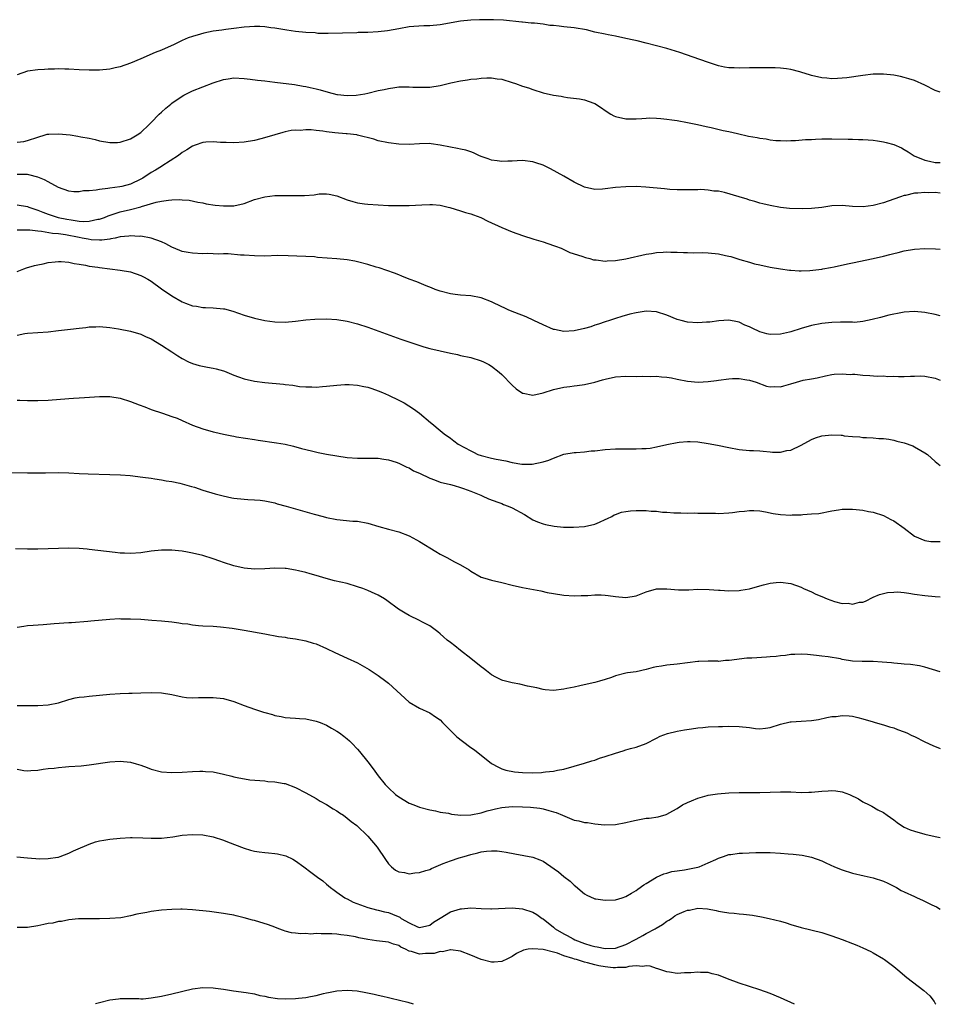
# Model space of a CAD drawing. Units: inches. Extents: x 2589000 to 2592000, y 1484686 to 1485000.
# Drawn here: x 2591821 to 2592000, y 1484686 to 1484877 of the extents above; entities that cross this region are included whole.
import ezdxf

# ---------------------------------------------------------------- set-up
doc = ezdxf.new("R2010")
doc.units = ezdxf.units.IN
doc.header["$MEASUREMENT"] = 0
doc.layers.add('LD25891482_10ft', color=80, linetype='Continuous')

msp = doc.modelspace()

# ---------------------------------------------------------------- linework, layer by layer
at = {"layer": 'LD25891482_10ft'}
for points, elevation in [([(2592000, 1484863.28), (2591999, 1484863.62), (2591997, 1484864.63), (2591995, 1484865.53), (2591993.89, 1484865.89), (2591993, 1484866.14), (2591992.31, 1484866.31), (2591991, 1484866.57), (2591989, 1484866.81), (2591987, 1484866.79), (2591985, 1484866.55), (2591981.9, 1484866.1), (2591981, 1484866.01), (2591980.06, 1484865.94), (2591979, 1484865.91), (2591978.01, 1484866.01), (2591977, 1484866.07), (2591975, 1484866.54), (2591974.64, 1484866.64), (2591973.14, 1484867.14), (2591972.74, 1484867.26), (2591971, 1484867.71), (2591970.15, 1484867.85), (2591969, 1484867.95), (2591967.99, 1484868.01), (2591967, 1484867.99), (2591965, 1484868.01), (2591964.01, 1484867.99), (2591963, 1484868.01), (2591961, 1484867.94), (2591960.01, 1484867.99), (2591959, 1484868), (2591958.15, 1484868.15), (2591957, 1484868.42), (2591954.88, 1484869.12), (2591952.11, 1484870.11), (2591949.49, 1484871), (2591947, 1484871.75), (2591945, 1484872.3), (2591943, 1484872.82), (2591941.23, 1484873.23), (2591940.61, 1484873.39), (2591939, 1484873.74), (2591937, 1484874.14), (2591935.61, 1484874.39), (2591935, 1484874.52), (2591933.04, 1484874.96), (2591931.37, 1484875.37), (2591929, 1484875.75), (2591927, 1484875.98), (2591926.07, 1484876.07), (2591925, 1484876.2), (2591924.26, 1484876.26), (2591923, 1484876.46), (2591921.34, 1484876.66), (2591920.69, 1484876.69), (2591919, 1484876.85), (2591918.88, 1484876.88), (2591915.28, 1484877.28), (2591913.36, 1484877.36), (2591910.67, 1484877.33), (2591909, 1484877.26), (2591907, 1484877.08), (2591903, 1484876.37), (2591901, 1484876.18), (2591899.85, 1484876.15), (2591897.95, 1484876.05), (2591897, 1484875.95), (2591895, 1484875.59), (2591892.82, 1484875.18), (2591891, 1484874.99), (2591889, 1484874.9), (2591887.14, 1484874.86), (2591886.84, 1484874.84), (2591881.34, 1484874.66), (2591881, 1484874.68), (2591879.31, 1484874.69), (2591878.78, 1484874.78), (2591877, 1484874.88), (2591875, 1484875.09), (2591873.32, 1484875.32), (2591871, 1484875.69), (2591870.22, 1484875.78), (2591869, 1484875.96), (2591868.04, 1484876.04), (2591867, 1484876.04), (2591866.05, 1484875.95), (2591865, 1484875.9), (2591863, 1484875.63), (2591861.45, 1484875.45), (2591860.67, 1484875.33), (2591859, 1484875.11), (2591857.23, 1484874.77), (2591856.56, 1484874.56), (2591855, 1484874.11), (2591854.18, 1484873.82), (2591853, 1484873.32), (2591851.44, 1484872.56), (2591849, 1484871.47), (2591847.78, 1484871), (2591845, 1484869.76), (2591843, 1484868.94), (2591841, 1484868.23), (2591839.98, 1484868.02), (2591839, 1484867.78), (2591837, 1484867.57), (2591835, 1484867.54), (2591833, 1484867.64), (2591831, 1484867.77), (2591830.22, 1484867.78), (2591829, 1484867.82), (2591828.23, 1484867.77), (2591827, 1484867.77), (2591826.3, 1484867.7), (2591825, 1484867.64), (2591823, 1484867.35), (2591821, 1484866.63)], 11420), ([(2591821, 1484853.6), (2591822.29, 1484853.71), (2591823, 1484853.89), (2591825, 1484854.58), (2591826.42, 1484855), (2591826.85, 1484855.15), (2591827, 1484855.15), (2591827.14, 1484855.14), (2591829, 1484855.23), (2591831.28, 1484855), (2591832.79, 1484854.79), (2591833.35, 1484854.65), (2591835, 1484854.34), (2591836.11, 1484854.11), (2591837, 1484853.86), (2591839, 1484853.52), (2591840.44, 1484853.56), (2591841, 1484853.59), (2591843, 1484854.23), (2591844.27, 1484855), (2591845, 1484855.48), (2591846.57, 1484857), (2591847, 1484857.39), (2591848.52, 1484859), (2591849, 1484859.41), (2591849.82, 1484860.18), (2591850.79, 1484861), (2591851, 1484861.16), (2591853, 1484862.52), (2591853.31, 1484862.69), (2591854.63, 1484863.37), (2591855, 1484863.54), (2591857, 1484864.34), (2591859, 1484865.08), (2591861, 1484865.73), (2591861.89, 1484865.89), (2591863, 1484866.05), (2591865, 1484865.95), (2591866.17, 1484865.83), (2591867.61, 1484865.61), (2591869, 1484865.48), (2591871, 1484865.25), (2591874.76, 1484864.76), (2591876.49, 1484864.49), (2591877, 1484864.4), (2591877.79, 1484864.21), (2591879, 1484863.97), (2591879.77, 1484863.77), (2591881.32, 1484863.32), (2591883, 1484862.87), (2591883.13, 1484862.87), (2591885, 1484862.64), (2591886.72, 1484862.72), (2591888.41, 1484863), (2591889, 1484863.11), (2591891, 1484863.6), (2591892.16, 1484863.84), (2591893, 1484864.03), (2591894.22, 1484864.22), (2591895, 1484864.3), (2591896.36, 1484864.36), (2591897, 1484864.34), (2591897.71, 1484864.29), (2591899, 1484864.25), (2591901, 1484864.29), (2591903, 1484864.61), (2591905.11, 1484865.11), (2591907, 1484865.51), (2591908.33, 1484865.67), (2591909, 1484865.83), (2591910.14, 1484865.86), (2591911, 1484866.02), (2591912.09, 1484866.09), (2591913, 1484866.06), (2591914.11, 1484865.89), (2591915, 1484865.79), (2591917, 1484865.2), (2591917.61, 1484865), (2591919, 1484864.49), (2591920.13, 1484864.13), (2591921, 1484863.82), (2591923, 1484863.2), (2591925, 1484862.72), (2591926.5, 1484862.5), (2591927, 1484862.4), (2591927.71, 1484862.29), (2591930.02, 1484862.02), (2591931, 1484861.82), (2591932.82, 1484861.18), (2591933, 1484861.13), (2591934.28, 1484860.28), (2591935, 1484859.74), (2591936.13, 1484859), (2591936.69, 1484858.69), (2591937, 1484858.55), (2591939, 1484858.12), (2591941, 1484858.12), (2591942.16, 1484858.16), (2591943, 1484858.24), (2591943.71, 1484858.29), (2591945, 1484858.25), (2591945.79, 1484858.21), (2591947, 1484858.08), (2591947.92, 1484857.92), (2591949, 1484857.77), (2591951, 1484857.4), (2591952.93, 1484857), (2591954.61, 1484856.61), (2591955.59, 1484856.41), (2591957.88, 1484855.88), (2591959, 1484855.67), (2591960.71, 1484855.29), (2591962.79, 1484854.79), (2591964.47, 1484854.47), (2591965, 1484854.34), (2591966.24, 1484854.24), (2591967, 1484854.04), (2591968.11, 1484853.89), (2591969, 1484853.89), (2591970.12, 1484853.88), (2591971, 1484853.92), (2591971.94, 1484853.94), (2591973.88, 1484854.12), (2591975, 1484854.14), (2591975.8, 1484854.2), (2591977, 1484854.22), (2591979, 1484854.22), (2591982.16, 1484854.16), (2591983, 1484854.16), (2591984.12, 1484854.12), (2591985, 1484854.13), (2591986.03, 1484854.03), (2591987, 1484853.98), (2591987.84, 1484853.84), (2591989, 1484853.67), (2591989.53, 1484853.53), (2591991, 1484853.12), (2591992.47, 1484852.47), (2591993, 1484852.19), (2591993.75, 1484851.75), (2591994.96, 1484850.96), (2591997, 1484850.13), (2591997.91, 1484849.91), (2591999, 1484849.68), (2592000, 1484849.68)], 11410), ([(2592000, 1484843.73), (2591999, 1484843.8), (2591997.79, 1484843.79), (2591997, 1484843.86), (2591995.67, 1484843.67), (2591995, 1484843.67), (2591993.24, 1484843.25), (2591993, 1484843.22), (2591992.28, 1484843), (2591991, 1484842.52), (2591989, 1484841.84), (2591987, 1484841.31), (2591985.06, 1484841.06), (2591983, 1484841.14), (2591981, 1484841.33), (2591979, 1484841.26), (2591977, 1484840.92), (2591975, 1484840.71), (2591973.31, 1484840.69), (2591970.75, 1484840.75), (2591969, 1484840.93), (2591967, 1484841.29), (2591965.6, 1484841.6), (2591965, 1484841.75), (2591964.06, 1484842.06), (2591963, 1484842.34), (2591962.53, 1484842.53), (2591961.01, 1484843.01), (2591958.15, 1484843.85), (2591957, 1484844.07), (2591956.07, 1484844.07), (2591955, 1484844.31), (2591953.6, 1484844.4), (2591953, 1484844.35), (2591951, 1484844.32), (2591950.36, 1484844.36), (2591949, 1484844.35), (2591947.58, 1484844.42), (2591946.51, 1484844.51), (2591942.89, 1484844.89), (2591941, 1484844.98), (2591939, 1484844.96), (2591937, 1484844.79), (2591935, 1484844.53), (2591934.49, 1484844.49), (2591933, 1484844.43), (2591931, 1484844.85), (2591929, 1484845.81), (2591926.98, 1484847), (2591924.45, 1484848.45), (2591923, 1484849.12), (2591921.59, 1484849.6), (2591921, 1484849.76), (2591919, 1484850.01), (2591917.98, 1484849.98), (2591917, 1484849.94), (2591916.12, 1484849.88), (2591915, 1484849.85), (2591914.05, 1484849.95), (2591913, 1484850.1), (2591912.35, 1484850.35), (2591911, 1484850.8), (2591910.52, 1484851), (2591909.52, 1484851.52), (2591909, 1484851.71), (2591908.02, 1484852.02), (2591907, 1484852.27), (2591906.39, 1484852.39), (2591905, 1484852.6), (2591903, 1484853), (2591901.3, 1484853.3), (2591901, 1484853.33), (2591899, 1484853.3), (2591897, 1484853.17), (2591895, 1484853.2), (2591893, 1484853.45), (2591891, 1484853.88), (2591890.15, 1484854.15), (2591887, 1484854.97), (2591886.85, 1484855), (2591885, 1484855.23), (2591884.78, 1484855.22), (2591882.59, 1484855.41), (2591881, 1484855.59), (2591880.29, 1484855.71), (2591879, 1484855.85), (2591878.01, 1484855.99), (2591877, 1484856), (2591875.88, 1484855.88), (2591875, 1484855.93), (2591874.13, 1484855.87), (2591873, 1484855.59), (2591872.5, 1484855.5), (2591869.43, 1484854.57), (2591868.26, 1484854.26), (2591867, 1484853.95), (2591865, 1484853.59), (2591863, 1484853.46), (2591861.52, 1484853.52), (2591860.46, 1484853.54), (2591859, 1484853.64), (2591857.6, 1484853.6), (2591857, 1484853.52), (2591855.49, 1484853), (2591855, 1484852.85), (2591853.91, 1484852.09), (2591853, 1484851.6), (2591852.28, 1484851), (2591849.09, 1484848.91), (2591849, 1484848.87), (2591847.83, 1484848.17), (2591847, 1484847.71), (2591845.36, 1484846.64), (2591845, 1484846.44), (2591843, 1484845.43), (2591841.3, 1484845), (2591840.92, 1484844.92), (2591839, 1484844.69), (2591838.61, 1484844.61), (2591837, 1484844.44), (2591836.3, 1484844.3), (2591835, 1484844.18), (2591833.87, 1484844.13), (2591833, 1484843.97), (2591831.99, 1484843.99), (2591831, 1484844.08), (2591829, 1484844.77), (2591827, 1484845.89), (2591826.32, 1484846.32), (2591825, 1484846.8), (2591823.27, 1484847.27), (2591823, 1484847.3), (2591821, 1484847.31)], 11400), ([(2591821, 1484841.43), (2591823, 1484841.12), (2591823.26, 1484841), (2591825, 1484840.39), (2591825.98, 1484840.02), (2591827, 1484839.61), (2591828.98, 1484838.98), (2591830.67, 1484838.67), (2591831.5, 1484838.5), (2591833, 1484838.3), (2591833.78, 1484838.22), (2591835, 1484838.27), (2591836.63, 1484838.63), (2591837, 1484838.68), (2591837.93, 1484839), (2591838.67, 1484839.33), (2591839.63, 1484839.63), (2591841, 1484840.1), (2591843, 1484840.56), (2591844.96, 1484841.04), (2591845.09, 1484841.09), (2591847.96, 1484841.96), (2591849, 1484842.16), (2591850.37, 1484842.37), (2591851, 1484842.38), (2591852.46, 1484842.46), (2591853, 1484842.4), (2591854.33, 1484842.33), (2591856.02, 1484841.98), (2591857, 1484841.8), (2591857.65, 1484841.65), (2591859.37, 1484841.37), (2591861, 1484841.23), (2591863, 1484841.27), (2591865, 1484841.72), (2591867, 1484842.45), (2591869, 1484843.02), (2591871, 1484843.24), (2591873, 1484843.24), (2591875, 1484843.22), (2591876.73, 1484843.27), (2591878.59, 1484843.41), (2591879.55, 1484843.55), (2591881, 1484843.6), (2591881.53, 1484843.53), (2591883, 1484843.2), (2591885, 1484842.44), (2591886.08, 1484842.08), (2591887, 1484841.83), (2591888.35, 1484841.65), (2591889, 1484841.54), (2591891, 1484841.42), (2591893, 1484841.34), (2591895.29, 1484841.29), (2591897, 1484841.3), (2591899.45, 1484841.45), (2591901, 1484841.52), (2591901.51, 1484841.51), (2591903, 1484841.38), (2591904.59, 1484841), (2591904.92, 1484840.92), (2591907, 1484840.29), (2591907.97, 1484839.97), (2591909, 1484839.68), (2591909.49, 1484839.49), (2591910.89, 1484839), (2591912.3, 1484838.3), (2591915, 1484837.02), (2591917, 1484836.19), (2591919, 1484835.49), (2591921.21, 1484834.79), (2591923, 1484834.26), (2591925, 1484833.57), (2591925.39, 1484833.39), (2591926.48, 1484833), (2591926.85, 1484832.85), (2591927, 1484832.76), (2591928.2, 1484832.2), (2591930.5, 1484831.5), (2591931.22, 1484831.22), (2591932.02, 1484831), (2591932.75, 1484830.75), (2591933, 1484830.74), (2591933.25, 1484830.75), (2591935, 1484830.52), (2591935.42, 1484830.58), (2591937, 1484830.66), (2591939, 1484830.99), (2591943, 1484831.84), (2591944.02, 1484832.02), (2591945, 1484832.16), (2591946.28, 1484832.28), (2591947, 1484832.29), (2591947.75, 1484832.25), (2591949, 1484832.26), (2591950.19, 1484832.19), (2591951, 1484832.17), (2591952.1, 1484832.1), (2591953.83, 1484832.17), (2591955, 1484832.12), (2591957, 1484831.94), (2591958.38, 1484831.62), (2591959, 1484831.5), (2591959.39, 1484831.39), (2591961.15, 1484830.85), (2591963, 1484830.3), (2591963.98, 1484830.02), (2591965, 1484829.77), (2591967, 1484829.33), (2591969, 1484829), (2591970.76, 1484828.76), (2591971, 1484828.76), (2591972.64, 1484828.64), (2591973, 1484828.66), (2591974.7, 1484828.7), (2591977, 1484828.96), (2591977.24, 1484829), (2591978.69, 1484829.31), (2591979.42, 1484829.42), (2591982, 1484830), (2591983, 1484830.19), (2591987, 1484831.01), (2591989, 1484831.47), (2591990.22, 1484831.78), (2591991, 1484832), (2591991.81, 1484832.19), (2591993, 1484832.51), (2591995, 1484832.85), (2591997, 1484832.95), (2591999.09, 1484832.9), (2592000, 1484832.86)], 11390), ([(2592000, 1484819.91), (2591999, 1484820.13), (2591997, 1484820.52), (2591995, 1484820.72), (2591993, 1484820.6), (2591991.67, 1484820.33), (2591991, 1484820.23), (2591990.02, 1484820.02), (2591988.42, 1484819.58), (2591986.8, 1484819.2), (2591985, 1484818.82), (2591983.36, 1484818.64), (2591983, 1484818.65), (2591982.68, 1484818.68), (2591980.66, 1484818.66), (2591979, 1484818.61), (2591977, 1484818.39), (2591975, 1484818), (2591973, 1484817.45), (2591971, 1484816.78), (2591970.74, 1484816.74), (2591969, 1484816.32), (2591967, 1484816.29), (2591966.39, 1484816.39), (2591965, 1484816.81), (2591963.51, 1484817.51), (2591963, 1484817.79), (2591962.12, 1484818.12), (2591961, 1484818.68), (2591960.71, 1484818.71), (2591959, 1484819.08), (2591957.05, 1484818.95), (2591955.32, 1484818.68), (2591955, 1484818.65), (2591954.65, 1484818.65), (2591953, 1484818.55), (2591951, 1484818.7), (2591949.76, 1484819), (2591949, 1484819.2), (2591947, 1484820.02), (2591945, 1484820.68), (2591943, 1484820.8), (2591941, 1484820.48), (2591939.8, 1484820.2), (2591938.22, 1484819.78), (2591937, 1484819.4), (2591935.85, 1484819), (2591935, 1484818.74), (2591933.73, 1484818.27), (2591933, 1484818.06), (2591932.21, 1484817.79), (2591931, 1484817.45), (2591929, 1484816.98), (2591927, 1484816.86), (2591925.22, 1484817.22), (2591925, 1484817.28), (2591923, 1484818.16), (2591921.19, 1484819), (2591919.73, 1484819.73), (2591917.48, 1484820.52), (2591916.34, 1484821), (2591915.45, 1484821.45), (2591915, 1484821.63), (2591913, 1484822.61), (2591911, 1484823.38), (2591909, 1484823.79), (2591907, 1484823.92), (2591905.95, 1484824.05), (2591905, 1484824.14), (2591903, 1484824.67), (2591902.08, 1484825), (2591901.32, 1484825.32), (2591900.3, 1484825.7), (2591898.47, 1484826.47), (2591897.01, 1484827), (2591895.62, 1484827.62), (2591895, 1484827.84), (2591894.19, 1484828.19), (2591891.21, 1484829.21), (2591890.64, 1484829.36), (2591889, 1484829.85), (2591887, 1484830.38), (2591886.49, 1484830.49), (2591885, 1484830.76), (2591883, 1484830.96), (2591879.25, 1484831.25), (2591878.68, 1484831.32), (2591873.56, 1484831.56), (2591871.58, 1484831.58), (2591869, 1484831.51), (2591867, 1484831.54), (2591865, 1484831.68), (2591864.3, 1484831.7), (2591861.93, 1484831.93), (2591861, 1484831.92), (2591860.11, 1484831.89), (2591859, 1484831.94), (2591857.97, 1484831.97), (2591857, 1484831.95), (2591855, 1484832.05), (2591854.18, 1484832.18), (2591853, 1484832.41), (2591852.56, 1484832.56), (2591851, 1484833.24), (2591849.86, 1484833.86), (2591849, 1484834.27), (2591847, 1484834.99), (2591845, 1484835.33), (2591844.69, 1484835.31), (2591843, 1484835.42), (2591842.65, 1484835.35), (2591841, 1484835.21), (2591839.98, 1484835), (2591839.19, 1484834.81), (2591839, 1484834.8), (2591837.43, 1484834.57), (2591837, 1484834.58), (2591835.33, 1484834.66), (2591834.75, 1484834.75), (2591833.6, 1484835), (2591833, 1484835.1), (2591830.39, 1484835.61), (2591829, 1484835.81), (2591827.89, 1484835.89), (2591825.73, 1484836.27), (2591825, 1484836.31), (2591823.46, 1484836.54), (2591823, 1484836.55), (2591822.52, 1484836.52), (2591821, 1484836.52)], 11380), ([(2591821, 1484828.5), (2591822.27, 1484829), (2591822.81, 1484829.19), (2591824.36, 1484829.64), (2591825, 1484829.8), (2591826.02, 1484830.02), (2591827, 1484830.26), (2591828.38, 1484830.38), (2591829, 1484830.47), (2591829.53, 1484830.47), (2591831, 1484830.31), (2591832.05, 1484830.05), (2591833, 1484829.94), (2591834.25, 1484829.75), (2591835, 1484829.56), (2591836.67, 1484829.33), (2591837, 1484829.26), (2591841, 1484828.79), (2591843, 1484828.43), (2591845, 1484827.75), (2591845.49, 1484827.49), (2591846.36, 1484827), (2591847, 1484826.6), (2591849, 1484825.14), (2591851, 1484823.76), (2591853, 1484822.63), (2591853.64, 1484822.36), (2591855, 1484821.86), (2591855.77, 1484821.77), (2591857, 1484821.5), (2591857.51, 1484821.51), (2591859, 1484821.45), (2591861, 1484821.29), (2591861.24, 1484821.24), (2591862.81, 1484820.81), (2591865, 1484820.02), (2591867, 1484819.45), (2591869, 1484819.02), (2591871, 1484818.73), (2591873, 1484818.68), (2591875, 1484818.87), (2591877, 1484819.14), (2591878.72, 1484819.28), (2591881, 1484819.32), (2591883, 1484819.18), (2591885, 1484818.86), (2591887, 1484818.34), (2591889, 1484817.68), (2591895.4, 1484815.4), (2591899.89, 1484813.89), (2591901, 1484813.59), (2591903, 1484813.09), (2591905, 1484812.63), (2591906.38, 1484812.38), (2591907, 1484812.23), (2591909, 1484811.81), (2591911, 1484811.2), (2591911.44, 1484811), (2591912.47, 1484810.47), (2591913, 1484810.15), (2591914.49, 1484809), (2591915, 1484808.53), (2591917, 1484806.44), (2591917.76, 1484805.76), (2591919, 1484804.88), (2591919.13, 1484804.87), (2591921, 1484804.5), (2591923, 1484804.93), (2591925, 1484805.6), (2591927, 1484806.06), (2591928.17, 1484806.17), (2591929, 1484806.29), (2591929.6, 1484806.4), (2591931, 1484806.56), (2591933, 1484807.06), (2591934.49, 1484807.51), (2591935, 1484807.64), (2591937, 1484808.05), (2591939, 1484808.19), (2591941, 1484808.16), (2591942.18, 1484808.18), (2591943.87, 1484808.13), (2591945, 1484808.18), (2591945.93, 1484808.07), (2591947, 1484808.02), (2591947.86, 1484807.86), (2591949, 1484807.62), (2591951, 1484807.22), (2591953.03, 1484807.03), (2591955, 1484807.13), (2591956.62, 1484807.37), (2591957, 1484807.39), (2591959, 1484807.65), (2591959.72, 1484807.72), (2591961, 1484807.75), (2591962.5, 1484807.5), (2591963, 1484807.44), (2591964.3, 1484807), (2591966.28, 1484806.28), (2591967, 1484806.12), (2591967.8, 1484806.2), (2591969, 1484806.15), (2591969.66, 1484806.34), (2591971, 1484806.68), (2591972.11, 1484807), (2591973.4, 1484807.4), (2591975, 1484807.71), (2591976.11, 1484807.89), (2591977.71, 1484808.29), (2591979, 1484808.52), (2591979.4, 1484808.6), (2591981, 1484808.66), (2591982.54, 1484808.54), (2591983, 1484808.57), (2591983.44, 1484808.56), (2591985, 1484808.4), (2591986.32, 1484808.32), (2591987.79, 1484808.21), (2591989, 1484808.23), (2591989.85, 1484808.15), (2591991, 1484808.19), (2591991.89, 1484808.11), (2591993, 1484808.15), (2591994.22, 1484808.22), (2591995, 1484808.19), (2591996.23, 1484808.23), (2591997, 1484808.21), (2591999, 1484807.83), (2592000, 1484807.43)], 11370), ([(2591821, 1484816.17), (2591822.5, 1484816.5), (2591823, 1484816.56), (2591825, 1484816.67), (2591827, 1484816.8), (2591829, 1484817.03), (2591830.75, 1484817.25), (2591831.34, 1484817.34), (2591833, 1484817.54), (2591834.34, 1484817.66), (2591835, 1484817.75), (2591836.24, 1484817.76), (2591837, 1484817.8), (2591839, 1484817.61), (2591840.64, 1484817.36), (2591843, 1484816.92), (2591845, 1484816.34), (2591845.91, 1484815.91), (2591847, 1484815.42), (2591849, 1484814.24), (2591851, 1484812.94), (2591852.16, 1484812.16), (2591853, 1484811.64), (2591854.25, 1484811), (2591855, 1484810.67), (2591856.29, 1484810.29), (2591857.94, 1484809.94), (2591859, 1484809.75), (2591859.61, 1484809.61), (2591861, 1484809.24), (2591861.18, 1484809.18), (2591863, 1484808.42), (2591863.92, 1484808.08), (2591865, 1484807.65), (2591867, 1484807.21), (2591869.02, 1484806.98), (2591872.64, 1484806.64), (2591873, 1484806.58), (2591874.43, 1484806.43), (2591875.78, 1484806.22), (2591877, 1484806.13), (2591878.15, 1484806.15), (2591879, 1484806.08), (2591880.21, 1484806.21), (2591881, 1484806.24), (2591883, 1484806.48), (2591884.56, 1484806.56), (2591885, 1484806.6), (2591885.41, 1484806.59), (2591887, 1484806.48), (2591888.21, 1484806.21), (2591889, 1484806.06), (2591889.78, 1484805.78), (2591891, 1484805.37), (2591891.86, 1484805), (2591893, 1484804.5), (2591895, 1484803.54), (2591896.02, 1484803), (2591897.85, 1484801.85), (2591899, 1484801), (2591901.18, 1484799.18), (2591901.38, 1484799), (2591903, 1484797.68), (2591903.8, 1484797), (2591905, 1484796.14), (2591905.67, 1484795.67), (2591906.5, 1484795), (2591909, 1484793.68), (2591909.47, 1484793.47), (2591910.34, 1484793), (2591911, 1484792.78), (2591913, 1484792.29), (2591913.9, 1484792.1), (2591915.76, 1484791.76), (2591917, 1484791.45), (2591918.88, 1484791.12), (2591920.88, 1484791.12), (2591923, 1484791.56), (2591924.1, 1484791.9), (2591925, 1484792.29), (2591927, 1484793.03), (2591929, 1484793.38), (2591929.39, 1484793.39), (2591931, 1484793.52), (2591932.32, 1484793.68), (2591933, 1484793.72), (2591935, 1484793.94), (2591937, 1484794.07), (2591939, 1484794.08), (2591941, 1484794.07), (2591942.13, 1484794.13), (2591943, 1484794.15), (2591943.76, 1484794.24), (2591945, 1484794.47), (2591947, 1484794.97), (2591949, 1484795.34), (2591949.39, 1484795.39), (2591951, 1484795.5), (2591951.51, 1484795.51), (2591953, 1484795.43), (2591955, 1484795.14), (2591956.8, 1484794.8), (2591959, 1484794.34), (2591961, 1484793.98), (2591963, 1484793.77), (2591963.77, 1484793.77), (2591965, 1484793.69), (2591965.66, 1484793.66), (2591967, 1484793.51), (2591967.47, 1484793.47), (2591969, 1484793.42), (2591970.25, 1484793.75), (2591971, 1484793.87), (2591973, 1484794.84), (2591975, 1484795.92), (2591975.78, 1484796.22), (2591977, 1484796.61), (2591979, 1484796.84), (2591980.75, 1484796.75), (2591981, 1484796.72), (2591981.36, 1484796.64), (2591983, 1484796.47), (2591984.41, 1484796.41), (2591985, 1484796.32), (2591985.69, 1484796.31), (2591987, 1484796.26), (2591988.09, 1484796.09), (2591989, 1484796.09), (2591990.03, 1484795.97), (2591991, 1484795.75), (2591991.58, 1484795.58), (2591993, 1484795.25), (2591994.66, 1484794.66), (2591995, 1484794.5), (2591996.23, 1484793.77), (2591997, 1484793.35), (2591997.51, 1484793), (2591999, 1484791.63), (2592000, 1484790.84)], 11360), ([(2591821, 1484803.54), (2591821.51, 1484803.51), (2591823, 1484803.46), (2591825, 1484803.46), (2591827, 1484803.53), (2591831, 1484803.87), (2591831.91, 1484803.91), (2591833, 1484803.99), (2591834.05, 1484804.05), (2591837, 1484804.26), (2591838.27, 1484804.27), (2591839, 1484804.25), (2591841, 1484803.93), (2591843, 1484803.31), (2591844.65, 1484802.65), (2591845.75, 1484802.25), (2591847, 1484801.76), (2591849.17, 1484801), (2591851, 1484800.4), (2591852.02, 1484800.02), (2591853, 1484799.6), (2591855, 1484798.69), (2591857, 1484797.95), (2591859, 1484797.41), (2591859.35, 1484797.35), (2591861, 1484796.95), (2591862.64, 1484796.64), (2591863, 1484796.55), (2591863.56, 1484796.44), (2591867, 1484795.9), (2591867.76, 1484795.76), (2591871.28, 1484795.28), (2591873, 1484795), (2591874.62, 1484794.62), (2591876.17, 1484794.17), (2591877, 1484793.95), (2591878.36, 1484793.64), (2591879.38, 1484793.38), (2591881, 1484793.07), (2591883, 1484792.71), (2591885, 1484792.44), (2591887, 1484792.29), (2591889.7, 1484792.3), (2591891, 1484792.29), (2591892.09, 1484792.09), (2591893, 1484791.99), (2591894.48, 1484791.52), (2591895, 1484791.32), (2591895.69, 1484791), (2591896.54, 1484790.54), (2591897, 1484790.38), (2591897.86, 1484789.86), (2591899, 1484789.38), (2591901, 1484788.41), (2591901.91, 1484788.09), (2591903, 1484787.65), (2591905, 1484787.15), (2591905.71, 1484787), (2591907, 1484786.62), (2591907.58, 1484786.42), (2591909, 1484785.89), (2591910.89, 1484785.11), (2591911.14, 1484785), (2591912.37, 1484784.37), (2591914.22, 1484783.78), (2591915, 1484783.47), (2591915.32, 1484783.32), (2591916.2, 1484783), (2591917, 1484782.68), (2591919.35, 1484781.35), (2591921, 1484780.33), (2591921.92, 1484779.92), (2591923, 1484779.56), (2591923.44, 1484779.44), (2591925.1, 1484779.1), (2591926.91, 1484778.91), (2591928.87, 1484778.87), (2591931, 1484779), (2591933, 1484779.46), (2591933.9, 1484779.9), (2591935, 1484780.36), (2591935.44, 1484780.56), (2591936.3, 1484781), (2591936.74, 1484781.26), (2591937, 1484781.38), (2591938.2, 1484781.8), (2591939, 1484781.96), (2591939.92, 1484782.08), (2591941, 1484782.14), (2591943, 1484782.12), (2591943.97, 1484782.03), (2591945, 1484781.99), (2591946.16, 1484781.84), (2591947, 1484781.82), (2591948.34, 1484781.66), (2591949.66, 1484781.66), (2591951, 1484781.6), (2591952.35, 1484781.65), (2591953, 1484781.62), (2591954.36, 1484781.64), (2591955, 1484781.6), (2591956.4, 1484781.6), (2591957, 1484781.58), (2591959, 1484781.67), (2591959.74, 1484781.74), (2591961, 1484781.92), (2591962.01, 1484782.01), (2591963, 1484782.13), (2591963.87, 1484782.13), (2591965, 1484782.05), (2591966.1, 1484781.9), (2591967.57, 1484781.57), (2591969, 1484781.37), (2591971, 1484781.23), (2591971.27, 1484781.27), (2591973, 1484781.3), (2591973.37, 1484781.37), (2591975, 1484781.46), (2591976.43, 1484781.57), (2591979, 1484782.08), (2591980.24, 1484782.24), (2591981, 1484782.4), (2591981.59, 1484782.42), (2591983, 1484782.4), (2591983.69, 1484782.31), (2591985, 1484782.17), (2591986.06, 1484781.94), (2591987, 1484781.79), (2591989, 1484781.15), (2591990.4, 1484780.4), (2591991, 1484780.13), (2591993, 1484778.7), (2591995, 1484777.17), (2591997, 1484776.28), (2591998.14, 1484776.14), (2591999, 1484776.1), (2592000, 1484776.11)], 11350), ([(2591815.53, 1484789.53), (2591823, 1484789.42), (2591825, 1484789.42), (2591826.53, 1484789.47), (2591829, 1484789.5), (2591831, 1484789.43), (2591833, 1484789.32), (2591834.75, 1484789.25), (2591839, 1484789.14), (2591841.05, 1484789.05), (2591842.91, 1484788.91), (2591845.37, 1484788.63), (2591847, 1484788.38), (2591847.7, 1484788.3), (2591849, 1484788.08), (2591849.9, 1484787.9), (2591851, 1484787.76), (2591852.57, 1484787.43), (2591853, 1484787.32), (2591854.78, 1484786.78), (2591855.37, 1484786.63), (2591857, 1484786.1), (2591859.38, 1484785.38), (2591860.95, 1484784.95), (2591862.61, 1484784.61), (2591863, 1484784.54), (2591865, 1484784.32), (2591865.73, 1484784.27), (2591867, 1484784.21), (2591868.12, 1484784.12), (2591869, 1484784.01), (2591871, 1484783.59), (2591871.45, 1484783.45), (2591873.18, 1484783), (2591875, 1484782.45), (2591878.57, 1484781.43), (2591880.34, 1484781), (2591881, 1484780.8), (2591883, 1484780.38), (2591886.08, 1484780.08), (2591887, 1484780.04), (2591889, 1484779.67), (2591891.14, 1484779), (2591893, 1484778.48), (2591895, 1484777.98), (2591897, 1484777.24), (2591898.46, 1484776.46), (2591899, 1484776.15), (2591902.17, 1484774.17), (2591903, 1484773.67), (2591904.32, 1484773), (2591905.8, 1484772.2), (2591907, 1484771.58), (2591908.63, 1484770.63), (2591909, 1484770.37), (2591911, 1484769.23), (2591911.68, 1484769), (2591913, 1484768.61), (2591915, 1484768.17), (2591917, 1484767.66), (2591919, 1484767.18), (2591922.52, 1484766.52), (2591923.75, 1484766.25), (2591925, 1484766), (2591927, 1484765.69), (2591929, 1484765.55), (2591930.38, 1484765.62), (2591931.65, 1484765.65), (2591933, 1484765.75), (2591934.26, 1484765.74), (2591935, 1484765.71), (2591935.61, 1484765.61), (2591937, 1484765.44), (2591939, 1484765.26), (2591941, 1484765.55), (2591943, 1484766.33), (2591945, 1484766.94), (2591947, 1484766.94), (2591949.27, 1484766.73), (2591951, 1484766.76), (2591951.25, 1484766.75), (2591953, 1484766.88), (2591955.18, 1484766.82), (2591957, 1484766.66), (2591957.34, 1484766.66), (2591959, 1484766.57), (2591961, 1484766.63), (2591961.34, 1484766.66), (2591963, 1484766.95), (2591965, 1484767.52), (2591965.69, 1484767.69), (2591967, 1484768.06), (2591968.15, 1484768.15), (2591969, 1484768.24), (2591971, 1484767.97), (2591973, 1484767.26), (2591973.49, 1484767), (2591975, 1484766.33), (2591975.89, 1484765.89), (2591977, 1484765.45), (2591978.09, 1484765), (2591978.75, 1484764.75), (2591979.51, 1484764.49), (2591981, 1484764.12), (2591982.14, 1484764.14), (2591983, 1484763.94), (2591984.33, 1484764.33), (2591985, 1484764.37), (2591985.47, 1484764.53), (2591987, 1484765.33), (2591988.19, 1484765.81), (2591989.78, 1484766.22), (2591991, 1484766.3), (2591991.67, 1484766.33), (2591993, 1484766.2), (2591993.91, 1484766.09), (2591995, 1484765.89), (2591997, 1484765.62), (2591999, 1484765.45), (2592000, 1484765.35)], 11340), ([(2592000, 1484750.84), (2591997, 1484751.72), (2591995.97, 1484751.97), (2591994.24, 1484752.24), (2591993, 1484752.31), (2591992.41, 1484752.41), (2591991, 1484752.5), (2591990.56, 1484752.56), (2591988.73, 1484752.73), (2591987, 1484752.83), (2591984.84, 1484752.84), (2591983, 1484752.93), (2591981, 1484753.24), (2591980.66, 1484753.34), (2591978.26, 1484753.74), (2591977, 1484753.89), (2591976.02, 1484753.98), (2591974.22, 1484754.22), (2591973, 1484754.27), (2591971.81, 1484754.19), (2591971, 1484754.2), (2591969.98, 1484754.02), (2591969, 1484753.95), (2591968.17, 1484753.83), (2591967, 1484753.71), (2591966.3, 1484753.7), (2591963.46, 1484753.46), (2591963, 1484753.48), (2591962.51, 1484753.49), (2591959.05, 1484753.05), (2591958.36, 1484753), (2591957, 1484752.86), (2591956.87, 1484752.87), (2591955, 1484752.88), (2591953.19, 1484752.81), (2591953, 1484752.82), (2591949, 1484752.3), (2591947, 1484752.13), (2591945.93, 1484751.93), (2591945, 1484751.79), (2591944.34, 1484751.66), (2591943, 1484751.26), (2591941, 1484750.85), (2591939.37, 1484750.63), (2591939, 1484750.55), (2591937, 1484750.04), (2591936.24, 1484749.76), (2591935, 1484749.34), (2591933.9, 1484749), (2591933, 1484748.75), (2591931.54, 1484748.46), (2591930.1, 1484748.1), (2591929, 1484747.88), (2591927.57, 1484747.57), (2591927, 1484747.46), (2591925, 1484747.21), (2591923.37, 1484747.37), (2591923, 1484747.39), (2591921.74, 1484747.74), (2591919.93, 1484748.07), (2591918.45, 1484748.45), (2591917, 1484748.67), (2591915.16, 1484749.16), (2591915, 1484749.21), (2591913.81, 1484749.81), (2591913, 1484750.26), (2591911.99, 1484751), (2591911.45, 1484751.45), (2591911, 1484751.78), (2591909, 1484753.39), (2591906.96, 1484755), (2591905.88, 1484755.88), (2591905, 1484756.51), (2591904.37, 1484757), (2591903.65, 1484757.65), (2591903, 1484758.19), (2591902.57, 1484758.57), (2591901, 1484759.75), (2591899.44, 1484760.56), (2591899, 1484760.82), (2591897, 1484761.77), (2591896.22, 1484762.22), (2591894.92, 1484763), (2591892.7, 1484764.7), (2591892.21, 1484765), (2591891, 1484765.71), (2591889.74, 1484766.26), (2591889, 1484766.61), (2591888, 1484767), (2591887, 1484767.35), (2591885, 1484767.94), (2591882.51, 1484768.51), (2591880.95, 1484768.95), (2591879, 1484769.53), (2591877.84, 1484769.84), (2591877, 1484770.09), (2591875.56, 1484770.44), (2591875, 1484770.55), (2591873.15, 1484770.85), (2591873, 1484770.86), (2591871, 1484770.93), (2591869, 1484770.83), (2591867, 1484770.78), (2591865, 1484770.92), (2591863, 1484771.37), (2591861, 1484772.04), (2591860.31, 1484772.31), (2591859, 1484772.76), (2591857, 1484773.38), (2591855, 1484773.87), (2591854.06, 1484774.06), (2591853, 1484774.22), (2591852.31, 1484774.31), (2591851, 1484774.42), (2591849.58, 1484774.42), (2591849, 1484774.43), (2591847, 1484774.23), (2591845, 1484773.95), (2591843, 1484773.8), (2591841.85, 1484773.85), (2591841, 1484773.87), (2591840.04, 1484773.96), (2591835, 1484774.59), (2591834.61, 1484774.61), (2591833, 1484774.76), (2591831, 1484774.82), (2591829, 1484774.78), (2591825, 1484774.65), (2591823, 1484774.62), (2591820.69, 1484774.69)], 11330), ([(2591821, 1484759.51), (2591822.29, 1484759.71), (2591823, 1484759.81), (2591824.09, 1484759.91), (2591826.02, 1484760.02), (2591828.18, 1484760.18), (2591831, 1484760.4), (2591831.57, 1484760.43), (2591834.68, 1484760.68), (2591835.29, 1484760.71), (2591839, 1484761.07), (2591840.84, 1484761.16), (2591841.14, 1484761.14), (2591843, 1484761.13), (2591845, 1484761.04), (2591847.12, 1484760.88), (2591849, 1484760.72), (2591851, 1484760.51), (2591852.34, 1484760.34), (2591853, 1484760.22), (2591854.12, 1484760.12), (2591855, 1484759.94), (2591856.2, 1484759.8), (2591857, 1484759.77), (2591859, 1484759.66), (2591860.45, 1484759.55), (2591862.72, 1484759.28), (2591865, 1484758.94), (2591869, 1484758.19), (2591871.71, 1484757.71), (2591873, 1484757.54), (2591873.45, 1484757.45), (2591875, 1484757.24), (2591877, 1484756.84), (2591878.4, 1484756.4), (2591879, 1484756.24), (2591881, 1484755.39), (2591882.6, 1484754.6), (2591885, 1484753.5), (2591887, 1484752.56), (2591889.26, 1484751.26), (2591889.63, 1484751), (2591891, 1484750.1), (2591892.5, 1484749), (2591893, 1484748.61), (2591897, 1484744.96), (2591899, 1484743.81), (2591901, 1484742.9), (2591902.13, 1484742.13), (2591903, 1484741.49), (2591903.51, 1484741), (2591904.23, 1484740.23), (2591905.46, 1484739), (2591906.25, 1484738.25), (2591907.36, 1484737.36), (2591909, 1484736.18), (2591909.7, 1484735.7), (2591913, 1484733.05), (2591914.31, 1484732.31), (2591915, 1484732.04), (2591915.77, 1484731.77), (2591917.45, 1484731.45), (2591919, 1484731.31), (2591921, 1484731.25), (2591922.68, 1484731.32), (2591923, 1484731.34), (2591923.42, 1484731.42), (2591925, 1484731.59), (2591925.76, 1484731.76), (2591927, 1484731.97), (2591929, 1484732.5), (2591931, 1484733.09), (2591932.44, 1484733.56), (2591933, 1484733.72), (2591933.94, 1484734.06), (2591935, 1484734.41), (2591937, 1484735.08), (2591938.49, 1484735.51), (2591939, 1484735.69), (2591939.95, 1484735.95), (2591941, 1484736.21), (2591943, 1484736.9), (2591945, 1484737.95), (2591945.66, 1484738.34), (2591947.13, 1484738.87), (2591949, 1484739.32), (2591950.4, 1484739.6), (2591951.79, 1484739.79), (2591953, 1484739.97), (2591953.94, 1484740.06), (2591955, 1484740.14), (2591957, 1484740.22), (2591957.77, 1484740.23), (2591959, 1484740.27), (2591961, 1484740.22), (2591963, 1484740.01), (2591964.14, 1484739.86), (2591965, 1484739.79), (2591966.12, 1484739.88), (2591967, 1484740), (2591969, 1484740.66), (2591970.89, 1484741.11), (2591971.11, 1484741.11), (2591973, 1484741.24), (2591975, 1484741.4), (2591976.39, 1484741.61), (2591977.98, 1484741.98), (2591979, 1484742.15), (2591979.82, 1484742.18), (2591981, 1484742.38), (2591982.32, 1484742.32), (2591983, 1484742.22), (2591983.99, 1484741.99), (2591985, 1484741.7), (2591987, 1484741.1), (2591987.37, 1484741), (2591989, 1484740.53), (2591990.17, 1484740.17), (2591991, 1484739.94), (2591991.67, 1484739.67), (2591993, 1484739.22), (2591993.51, 1484739), (2591994.51, 1484738.51), (2591995, 1484738.31), (2591997, 1484737.28), (2591998.53, 1484736.53), (2592000, 1484735.94)], 11320), ([(2591821, 1484744.29), (2591821.71, 1484744.29), (2591823, 1484744.32), (2591825, 1484744.31), (2591827, 1484744.41), (2591829, 1484744.84), (2591831, 1484745.46), (2591832.24, 1484745.76), (2591833, 1484745.89), (2591833.98, 1484745.98), (2591835, 1484746.1), (2591837, 1484746.28), (2591839, 1484746.49), (2591841, 1484746.63), (2591842.67, 1484746.67), (2591843.3, 1484746.7), (2591845, 1484746.74), (2591847, 1484746.81), (2591849, 1484746.75), (2591851, 1484746.41), (2591853, 1484745.97), (2591853.87, 1484745.87), (2591855, 1484745.77), (2591856.18, 1484745.82), (2591857.82, 1484745.82), (2591859, 1484745.86), (2591861, 1484745.63), (2591863, 1484745.08), (2591865, 1484744.33), (2591867, 1484743.61), (2591868.74, 1484743), (2591869, 1484742.92), (2591870.53, 1484742.53), (2591871, 1484742.37), (2591872.19, 1484742.19), (2591873, 1484741.98), (2591873.93, 1484741.93), (2591875, 1484741.81), (2591875.77, 1484741.77), (2591877, 1484741.68), (2591879, 1484741.28), (2591879.74, 1484741), (2591881, 1484740.47), (2591881.93, 1484739.93), (2591883, 1484739.35), (2591883.52, 1484739), (2591884.36, 1484738.36), (2591885, 1484737.85), (2591885.45, 1484737.45), (2591885.91, 1484737), (2591887, 1484735.84), (2591887.39, 1484735.39), (2591889, 1484733.36), (2591890.02, 1484732.02), (2591891, 1484730.63), (2591892.35, 1484729), (2591893, 1484728.31), (2591894.39, 1484727), (2591895, 1484726.56), (2591897, 1484725.37), (2591897.9, 1484725), (2591899, 1484724.59), (2591901, 1484724.05), (2591902.15, 1484723.85), (2591903, 1484723.62), (2591904.62, 1484723.38), (2591905.21, 1484723.21), (2591907.04, 1484723.04), (2591909, 1484723.08), (2591911, 1484723.46), (2591912.17, 1484723.83), (2591913, 1484724.05), (2591913.75, 1484724.25), (2591915, 1484724.53), (2591917, 1484724.7), (2591919, 1484724.67), (2591920.57, 1484724.57), (2591922.35, 1484724.35), (2591923, 1484724.23), (2591924.1, 1484723.9), (2591925, 1484723.67), (2591925.52, 1484723.51), (2591926.77, 1484723), (2591927.2, 1484722.8), (2591929, 1484722.07), (2591929.91, 1484721.91), (2591931, 1484721.59), (2591931.57, 1484721.57), (2591933, 1484721.32), (2591934.86, 1484721.14), (2591937, 1484721.18), (2591939, 1484721.58), (2591940.15, 1484721.85), (2591941, 1484722.08), (2591942.34, 1484722.34), (2591943, 1484722.43), (2591943.55, 1484722.45), (2591945.27, 1484722.73), (2591946.84, 1484723.16), (2591947, 1484723.22), (2591948.13, 1484723.87), (2591949, 1484724.31), (2591950.03, 1484725), (2591951, 1484725.51), (2591951.79, 1484725.79), (2591953, 1484726.35), (2591954.81, 1484726.81), (2591955, 1484726.88), (2591956.83, 1484727.17), (2591959, 1484727.35), (2591961, 1484727.42), (2591965, 1484727.44), (2591969, 1484727.55), (2591971, 1484727.52), (2591973, 1484727.43), (2591974.5, 1484727.5), (2591975, 1484727.5), (2591977, 1484727.7), (2591978.26, 1484727.74), (2591979, 1484727.81), (2591979.76, 1484727.76), (2591981, 1484727.53), (2591982.39, 1484727), (2591984.16, 1484726.16), (2591985, 1484725.59), (2591986.18, 1484725), (2591986.75, 1484724.75), (2591987.92, 1484724.08), (2591989, 1484723.53), (2591989.67, 1484723), (2591991, 1484722.09), (2591991.62, 1484721.62), (2591992.48, 1484721), (2591993, 1484720.7), (2591994.18, 1484720.18), (2591995, 1484719.89), (2591997, 1484719.35), (2591999, 1484718.9), (2592000, 1484718.69)], 11310), ([(2591821, 1484731.92), (2591822.33, 1484731.67), (2591823, 1484731.61), (2591823.68, 1484731.68), (2591825, 1484731.74), (2591826.05, 1484731.95), (2591827, 1484732.08), (2591828.16, 1484732.16), (2591829, 1484732.3), (2591830.37, 1484732.37), (2591831, 1484732.44), (2591833.4, 1484732.6), (2591835, 1484732.77), (2591839, 1484733.37), (2591841, 1484733.51), (2591843, 1484733.32), (2591844.11, 1484733), (2591845, 1484732.72), (2591846.24, 1484732.24), (2591847, 1484731.97), (2591849, 1484731.46), (2591851, 1484731.32), (2591853, 1484731.39), (2591855, 1484731.52), (2591856.43, 1484731.57), (2591857, 1484731.57), (2591857.51, 1484731.51), (2591859, 1484731.4), (2591861, 1484730.98), (2591862.6, 1484730.6), (2591863, 1484730.49), (2591863.68, 1484730.32), (2591866.1, 1484729.9), (2591869, 1484729.66), (2591869.58, 1484729.58), (2591871, 1484729.51), (2591872.81, 1484729.19), (2591873, 1484729.15), (2591875, 1484728.4), (2591877, 1484727.37), (2591879, 1484726.23), (2591879.75, 1484725.75), (2591881, 1484725.06), (2591882.27, 1484724.27), (2591883, 1484723.85), (2591883.49, 1484723.49), (2591884.27, 1484723), (2591885, 1484722.46), (2591885.79, 1484721.79), (2591886.89, 1484721), (2591888.97, 1484718.97), (2591890.79, 1484716.79), (2591892.42, 1484714.42), (2591893, 1484713.61), (2591893.61, 1484713), (2591894.35, 1484712.35), (2591895, 1484712), (2591896.13, 1484711.87), (2591897, 1484711.64), (2591898.14, 1484711.86), (2591899, 1484711.89), (2591900.27, 1484712.27), (2591901, 1484712.51), (2591901.35, 1484712.65), (2591903.63, 1484713.63), (2591905, 1484714.17), (2591906.74, 1484714.74), (2591907.65, 1484715), (2591909, 1484715.37), (2591910.3, 1484715.7), (2591911, 1484715.89), (2591912.03, 1484716.03), (2591913, 1484716.13), (2591914.08, 1484716.08), (2591915, 1484715.98), (2591915.84, 1484715.84), (2591917.51, 1484715.51), (2591921, 1484714.87), (2591922.38, 1484714.38), (2591923, 1484714.07), (2591923.66, 1484713.66), (2591926, 1484712), (2591927, 1484711.1), (2591928.24, 1484710.24), (2591929, 1484709.43), (2591929.26, 1484709.26), (2591931, 1484707.74), (2591931.49, 1484707.49), (2591932.86, 1484706.86), (2591933, 1484706.81), (2591933.2, 1484706.8), (2591935, 1484706.54), (2591937, 1484706.61), (2591938.31, 1484707), (2591939, 1484707.22), (2591940.1, 1484707.9), (2591941, 1484708.41), (2591941.33, 1484708.67), (2591942.51, 1484709.49), (2591943, 1484709.77), (2591945, 1484710.99), (2591946.38, 1484711.62), (2591947, 1484711.75), (2591947.94, 1484712.06), (2591949, 1484712.22), (2591950.41, 1484712.41), (2591953, 1484712.92), (2591953.22, 1484713), (2591955, 1484713.75), (2591956.45, 1484714.45), (2591957, 1484714.7), (2591957.97, 1484715), (2591959, 1484715.36), (2591959.4, 1484715.4), (2591961, 1484715.62), (2591961.64, 1484715.64), (2591964.24, 1484715.76), (2591965, 1484715.78), (2591967, 1484715.78), (2591969, 1484715.67), (2591970.48, 1484715.52), (2591971.45, 1484715.45), (2591973.23, 1484715.23), (2591975, 1484714.85), (2591977, 1484714.13), (2591977.79, 1484713.79), (2591979.48, 1484713), (2591981, 1484712.39), (2591983, 1484711.76), (2591985.23, 1484711.23), (2591987, 1484710.84), (2591989, 1484710.2), (2591989.8, 1484709.8), (2591991, 1484709.27), (2591991.5, 1484709), (2591992.43, 1484708.43), (2591993, 1484708.15), (2591995, 1484707.21), (2591995.54, 1484707), (2591996.56, 1484706.56), (2591998.35, 1484705.65), (2591999.27, 1484705.22), (2592000, 1484704.79)], 11300), ([(2591820.93, 1484714.93), (2591823, 1484714.73), (2591825.42, 1484714.58), (2591827, 1484714.6), (2591828.88, 1484714.88), (2591829, 1484714.89), (2591829.36, 1484715), (2591831, 1484715.64), (2591831.9, 1484716.1), (2591833.3, 1484716.7), (2591834.07, 1484717), (2591835, 1484717.41), (2591836.18, 1484717.82), (2591837, 1484718.02), (2591837.83, 1484718.17), (2591839, 1484718.36), (2591841, 1484718.57), (2591843, 1484718.67), (2591843.32, 1484718.68), (2591845.37, 1484718.63), (2591847, 1484718.53), (2591847.46, 1484718.54), (2591849, 1484718.53), (2591851.2, 1484718.8), (2591853, 1484719.12), (2591855, 1484719.3), (2591857, 1484719.2), (2591859, 1484718.81), (2591861, 1484718.16), (2591861.82, 1484717.82), (2591865, 1484716.6), (2591866.22, 1484716.22), (2591867, 1484716.04), (2591867.91, 1484715.91), (2591869, 1484715.78), (2591869.73, 1484715.73), (2591871, 1484715.59), (2591871.51, 1484715.51), (2591873.11, 1484715.11), (2591874.48, 1484714.48), (2591875, 1484714.15), (2591876.61, 1484713), (2591877.98, 1484711.98), (2591879.21, 1484711), (2591880.25, 1484710.25), (2591881, 1484709.65), (2591881.73, 1484709), (2591882.46, 1484708.46), (2591883, 1484708.11), (2591884.51, 1484707), (2591884.83, 1484706.83), (2591885, 1484706.76), (2591886.17, 1484706.17), (2591889, 1484705.11), (2591890.67, 1484704.67), (2591891, 1484704.61), (2591892.26, 1484704.26), (2591893, 1484704.11), (2591893.8, 1484703.8), (2591895.2, 1484703.2), (2591895.47, 1484703), (2591897, 1484702.1), (2591898.65, 1484701.35), (2591899, 1484701.22), (2591901, 1484701.71), (2591901.73, 1484702.27), (2591903, 1484703.06), (2591905, 1484704.24), (2591907, 1484704.86), (2591907.14, 1484704.86), (2591909, 1484705.04), (2591911, 1484704.93), (2591912.87, 1484704.87), (2591913, 1484704.85), (2591917, 1484705.05), (2591919, 1484704.86), (2591921, 1484704.2), (2591921.76, 1484703.76), (2591922.79, 1484703), (2591923, 1484702.89), (2591925, 1484701.32), (2591925.34, 1484701), (2591927, 1484700.01), (2591927.67, 1484699.67), (2591928.79, 1484699), (2591929.16, 1484698.84), (2591931, 1484698.15), (2591932.27, 1484697.73), (2591933, 1484697.54), (2591933.48, 1484697.48), (2591935, 1484697.14), (2591937, 1484697.22), (2591939, 1484697.93), (2591941.05, 1484698.95), (2591942.31, 1484699.69), (2591943, 1484700.05), (2591944.74, 1484701), (2591944.89, 1484701.11), (2591946.16, 1484701.84), (2591947, 1484702.45), (2591947.38, 1484702.62), (2591947.85, 1484703), (2591948.54, 1484703.46), (2591949, 1484703.75), (2591950.34, 1484704.34), (2591951, 1484704.6), (2591951.38, 1484704.62), (2591953, 1484704.99), (2591954.85, 1484704.85), (2591956.52, 1484704.52), (2591957, 1484704.4), (2591957.75, 1484704.25), (2591959, 1484704.07), (2591960.01, 1484704.01), (2591961, 1484703.86), (2591961.82, 1484703.82), (2591963.59, 1484703.59), (2591965.31, 1484703.31), (2591966.85, 1484703), (2591969, 1484702.44), (2591970.12, 1484702.12), (2591971, 1484701.81), (2591973, 1484701.21), (2591977, 1484700.23), (2591979, 1484699.62), (2591981, 1484698.89), (2591983, 1484698.12), (2591983.79, 1484697.79), (2591985, 1484697.28), (2591986.55, 1484696.55), (2591987, 1484696.31), (2591989, 1484695.14), (2591989.2, 1484695), (2591990.23, 1484694.23), (2591991, 1484693.63), (2591991.74, 1484693), (2591993.53, 1484691.53), (2591996.83, 1484689), (2591997.96, 1484687.96), (2591998.8, 1484686.86), (2591999, 1484686.5), (2591999.11, 1484686.32)], 11290), ([(2591971.73, 1484686.35), (2591969, 1484687.57), (2591967, 1484688.39), (2591965, 1484689.12), (2591961, 1484690.42), (2591958.73, 1484691.27), (2591957, 1484691.95), (2591955.74, 1484692.26), (2591955, 1484692.48), (2591953.49, 1484692.51), (2591953, 1484692.57), (2591951.6, 1484692.4), (2591950.41, 1484692.41), (2591949, 1484692.33), (2591947.47, 1484692.53), (2591947, 1484692.62), (2591945.81, 1484693), (2591945.22, 1484693.22), (2591945, 1484693.26), (2591943.73, 1484693.73), (2591943, 1484693.8), (2591942.34, 1484693.66), (2591941, 1484693.76), (2591939.64, 1484693.64), (2591939, 1484693.45), (2591937.44, 1484693.44), (2591937, 1484693.37), (2591936.6, 1484693.4), (2591935, 1484693.6), (2591933.81, 1484693.81), (2591933, 1484694), (2591931.6, 1484694.4), (2591931, 1484694.5), (2591929.49, 1484695), (2591929.09, 1484695.09), (2591928.77, 1484695.23), (2591927, 1484695.74), (2591925.76, 1484696.24), (2591925, 1484696.41), (2591923.03, 1484696.97), (2591921, 1484697.11), (2591920.12, 1484697), (2591919.18, 1484696.82), (2591917.83, 1484696.17), (2591917, 1484695.6), (2591915.84, 1484695), (2591915.27, 1484694.73), (2591915, 1484694.64), (2591913.47, 1484694.53), (2591913, 1484694.53), (2591911, 1484695.02), (2591909, 1484695.86), (2591907, 1484696.62), (2591905.12, 1484696.88), (2591905, 1484696.91), (2591903.47, 1484696.53), (2591903, 1484696.59), (2591901.85, 1484696.15), (2591901, 1484696.15), (2591900.16, 1484696.16), (2591899, 1484696.07), (2591897.45, 1484696.55), (2591897, 1484696.65), (2591896.32, 1484697), (2591895.42, 1484697.42), (2591895, 1484697.71), (2591893.99, 1484697.99), (2591893, 1484698.37), (2591892.43, 1484698.43), (2591890.65, 1484698.65), (2591889, 1484698.92), (2591887.25, 1484699.25), (2591886.61, 1484699.39), (2591885, 1484699.67), (2591883.79, 1484699.79), (2591883, 1484699.91), (2591882.01, 1484699.99), (2591881, 1484700.02), (2591879.98, 1484699.98), (2591879, 1484700.05), (2591877.96, 1484699.96), (2591877, 1484700.06), (2591875.98, 1484699.98), (2591875, 1484700.14), (2591874.19, 1484700.19), (2591873, 1484700.52), (2591872.64, 1484700.64), (2591871.77, 1484701), (2591871, 1484701.26), (2591869.74, 1484701.74), (2591867, 1484702.57), (2591866.65, 1484702.65), (2591865, 1484703.13), (2591863.47, 1484703.47), (2591863, 1484703.61), (2591861.79, 1484703.79), (2591861, 1484703.97), (2591860.08, 1484704.08), (2591858.33, 1484704.33), (2591855, 1484704.66), (2591853, 1484704.76), (2591852.76, 1484704.76), (2591851, 1484704.72), (2591849, 1484704.57), (2591847, 1484704.32), (2591846.14, 1484704.14), (2591844.2, 1484703.8), (2591843, 1484703.47), (2591841.11, 1484703.11), (2591839, 1484702.95), (2591837, 1484702.92), (2591834.94, 1484702.94), (2591832.91, 1484702.91), (2591831, 1484702.72), (2591829.6, 1484702.4), (2591829, 1484702.39), (2591827.91, 1484702.09), (2591827, 1484701.99), (2591826.21, 1484701.79), (2591825, 1484701.57), (2591823, 1484701.24), (2591821, 1484701.2)], 11280), ([(2591836.22, 1484686.48), (2591837, 1484686.66), (2591839, 1484687.17), (2591840.63, 1484687.37), (2591841, 1484687.44), (2591841.42, 1484687.42), (2591844.57, 1484687.43), (2591845, 1484687.4), (2591845.41, 1484687.41), (2591847, 1484687.55), (2591849, 1484687.89), (2591851, 1484688.35), (2591855, 1484689.35), (2591857, 1484689.61), (2591859, 1484689.53), (2591859.45, 1484689.45), (2591861, 1484689.24), (2591862.93, 1484688.93), (2591865.4, 1484688.6), (2591867, 1484688.33), (2591868.06, 1484688.06), (2591869, 1484687.9), (2591869.72, 1484687.72), (2591871.46, 1484687.46), (2591873, 1484687.37), (2591875, 1484687.45), (2591875.53, 1484687.53), (2591877, 1484687.67), (2591877.87, 1484687.87), (2591879, 1484688.04), (2591880.43, 1484688.43), (2591881, 1484688.54), (2591881.39, 1484688.61), (2591883, 1484688.96), (2591885, 1484689.08), (2591886.91, 1484688.91), (2591888.61, 1484688.61), (2591890.26, 1484688.26), (2591891, 1484688.08), (2591891.9, 1484687.9), (2591893, 1484687.63), (2591893.53, 1484687.53), (2591896.75, 1484686.71), (2591897.79, 1484686.42)], 11270)]:
    msp.add_lwpolyline(points, dxfattribs=dict(at, elevation=elevation))

doc.saveas('drawing.dxf')
